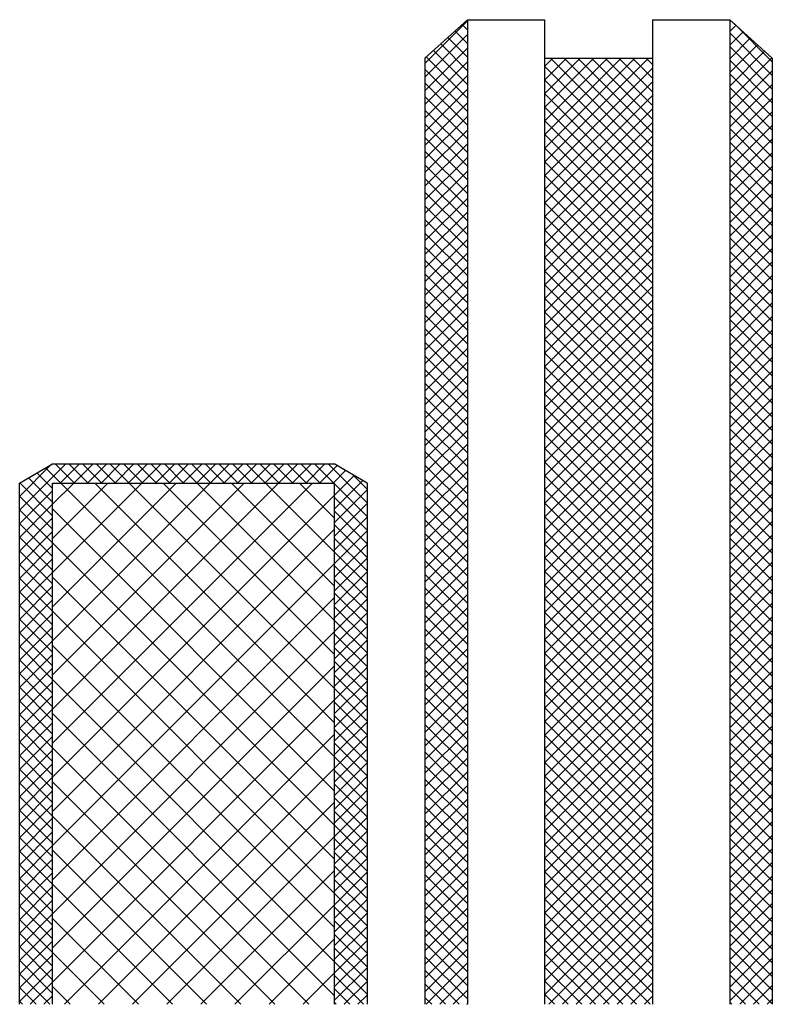
# Model space of a CAD drawing. Units: inches. Extents: x -1233 to -950, y -302 to 91.
# Drawn here: x -1064 to -1059, y -268 to -261 of the extents above; entities that cross this region are included whole.
import ezdxf

# ---------------------------------------------------------------- set-up
doc = ezdxf.new("R2010")
doc.units = ezdxf.units.IN
doc.header["$LTSCALE"] = 0.64311
doc.header["$MEASUREMENT"] = 0
doc.layers.get('0').update_dxf_attribs({"linetype": 'CONTINUOUS'})

# ---------------------------------------------------------------- blocks, each defined once
blk = doc.blocks.new('*X1')
at = {"color": 0}
for p, q in [((750.068, 386.615), (751.261, 387.808)), ((750.068, 386.969), (750.892, 387.793)), ((751.134, 387.308), (750.739, 387.703)), ((751.487, 387.308), (750.987, 387.808)), ((751.114, 387.308), (751.614, 387.808)), ((751.841, 387.308), (751.341, 387.808)), ((751.468, 387.308), (751.968, 387.808)), ((752.195, 387.308), (751.695, 387.808)), ((751.822, 387.308), (752.322, 387.808)), ((752.548, 387.308), (752.048, 387.808)), ((752.175, 387.308), (752.675, 387.808)), ((752.902, 387.308), (752.402, 387.808)), ((752.529, 387.308), (753.029, 387.808)), ((753.255, 387.308), (752.755, 387.808)), ((752.882, 387.308), (753.382, 387.808)), ((753.609, 387.308), (753.109, 387.808)), ((753.236, 387.308), (753.736, 387.808)), ((753.962, 387.308), (753.462, 387.808)), ((753.589, 387.308), (754.089, 387.808)), ((754.316, 387.308), (753.816, 387.808)), ((753.943, 387.308), (754.443, 387.808)), ((754.669, 387.308), (754.169, 387.808)), ((754.296, 387.308), (754.796, 387.808)), ((755.023, 387.308), (754.523, 387.808)), ((754.65, 387.308), (755.15, 387.808)), ((755.377, 387.308), (754.877, 387.808)), ((755.004, 387.308), (755.504, 387.808)), ((755.73, 387.308), (755.23, 387.808)), ((755.357, 387.308), (755.857, 387.808)), ((756.084, 387.308), (755.584, 387.808)), ((755.711, 387.308), (756.211, 387.808)), ((756.437, 387.308), (755.937, 387.808)), ((756.064, 387.308), (756.564, 387.808)), ((756.791, 387.308), (756.291, 387.808)), ((756.418, 387.308), (756.918, 387.808)), ((757.144, 387.308), (756.644, 387.808)), ((756.771, 387.308), (757.271, 387.808)), ((757.498, 387.308), (756.998, 387.808)), ((757.125, 387.308), (757.625, 387.808)), ((757.851, 387.308), (757.351, 387.808)), ((757.478, 387.308), (757.978, 387.808)), ((758.205, 387.308), (757.705, 387.808)), ((757.832, 387.308), (758.29, 387.766)), ((759.068, 386.799), (758.058, 387.808)), ((758.186, 387.308), (758.512, 387.635)), ((750.918, 386.817), (750.294, 387.441)), ((750.918, 387.17), (750.516, 387.572)), ((758.218, 386.987), (758.735, 387.504)), ((758.218, 386.633), (758.958, 387.373)), ((759.068, 387.152), (758.689, 387.531)), ((750.068, 386.261), (750.918, 387.111)), ((750.918, 386.463), (750.071, 387.31)), ((759.068, 386.445), (758.218, 387.295)), ((758.218, 386.28), (759.068, 387.13)), ((750.918, 386.11), (750.068, 386.96)), ((759.068, 386.092), (758.218, 386.942)), ((750.068, 385.908), (750.918, 386.758)), ((750.918, 385.756), (750.068, 386.606)), ((758.218, 385.926), (759.068, 386.776)), ((759.068, 385.738), (758.218, 386.588)), ((750.068, 385.554), (750.918, 386.404)), ((758.218, 385.573), (759.068, 386.423)), ((750.918, 385.403), (750.068, 386.253)), ((759.068, 385.384), (758.218, 386.234)), ((750.068, 385.201), (750.918, 386.051)), ((750.918, 385.049), (750.068, 385.899)), ((758.218, 385.219), (759.068, 386.069)), ((759.068, 385.031), (758.218, 385.881)), ((750.068, 384.847), (750.918, 385.697)), ((758.218, 384.866), (759.068, 385.716)), ((750.918, 384.696), (750.068, 385.546)), ((750.068, 384.494), (750.918, 385.344)), ((759.068, 384.677), (758.218, 385.527)), ((758.218, 384.512), (759.068, 385.362)), ((750.918, 384.342), (750.068, 385.192)), ((759.068, 384.324), (758.218, 385.174)), ((750.068, 384.14), (750.918, 384.99)), ((750.918, 383.988), (750.068, 384.838)), ((758.218, 384.158), (759.068, 385.008)), ((759.068, 383.97), (758.218, 384.82)), ((750.068, 383.787), (750.918, 384.637)), ((758.218, 383.805), (759.068, 384.655)), ((750.918, 383.635), (750.068, 384.485)), ((759.068, 383.617), (758.218, 384.467)), ((758.218, 383.451), (759.068, 384.301)), ((750.068, 383.433), (750.918, 384.283)), ((750.918, 383.281), (750.068, 384.131)), ((759.068, 383.263), (758.218, 384.113)), ((750.068, 383.079), (750.918, 383.929)), ((750.918, 382.928), (750.068, 383.778)), ((758.218, 383.098), (759.068, 383.948)), ((750.068, 382.726), (750.918, 383.576)), ((759.068, 382.91), (758.218, 383.76)), ((758.218, 382.744), (759.068, 383.594)), ((750.918, 382.574), (750.068, 383.424)), ((759.068, 382.556), (758.218, 383.406)), ((750.068, 382.372), (750.918, 383.222)), ((750.918, 382.221), (750.068, 383.071)), ((758.218, 382.391), (759.068, 383.241)), ((759.068, 382.202), (758.218, 383.052)), ((750.068, 382.019), (750.918, 382.869)), ((758.218, 382.037), (759.068, 382.887)), ((750.918, 381.867), (750.068, 382.717)), ((750.068, 381.665), (750.918, 382.515)), ((759.068, 381.849), (758.218, 382.699)), ((758.218, 381.684), (759.068, 382.534)), ((750.918, 381.514), (750.068, 382.364)), ((759.068, 381.495), (758.218, 382.345)), ((750.068, 381.312), (750.918, 382.162)), ((750.918, 381.16), (750.068, 382.01)), ((758.218, 381.33), (759.068, 382.18)), ((759.068, 381.142), (758.218, 381.992)), ((750.068, 380.958), (750.918, 381.808)), ((758.218, 380.976), (759.068, 381.826)), ((750.918, 380.806), (750.068, 381.656)), ((759.068, 380.788), (758.218, 381.638)), ((750.068, 380.605), (750.918, 381.455)), ((750.918, 380.453), (750.068, 381.303)), ((758.218, 380.623), (759.068, 381.473)), ((759.068, 380.435), (758.218, 381.285)), ((750.068, 380.251), (750.918, 381.101)), ((758.218, 380.269), (759.068, 381.119)), ((750.918, 380.099), (750.068, 380.949)), ((750.068, 379.898), (750.918, 380.748)), ((759.068, 380.081), (758.218, 380.931)), ((758.218, 379.916), (759.068, 380.766)), ((750.918, 379.746), (750.068, 380.596)), ((759.068, 379.728), (758.218, 380.578)), ((750.068, 379.544), (750.918, 380.394)), ((750.918, 379.392), (750.068, 380.242)), ((758.218, 379.562), (759.068, 380.412)), ((759.068, 379.374), (758.218, 380.224)), ((750.068, 379.19), (750.918, 380.04)), ((758.218, 379.209), (759.068, 380.059)), ((750.918, 379.039), (750.068, 379.889)), ((759.068, 379.02), (758.218, 379.87)), ((758.218, 378.855), (759.068, 379.705)), ((750.068, 378.837), (750.918, 379.687)), ((750.918, 378.685), (750.068, 379.535)), ((759.068, 378.667), (758.218, 379.517)), ((750.068, 378.483), (750.918, 379.333)), ((758.218, 378.502), (759.068, 379.352)), ((750.918, 378.332), (750.068, 379.182)), ((750.068, 378.13), (750.918, 378.98)), ((759.068, 378.313), (758.218, 379.163)), ((758.218, 378.148), (759.068, 378.998)), ((750.918, 377.978), (750.068, 378.828)), ((759.068, 377.96), (758.218, 378.81)), ((750.068, 377.776), (750.918, 378.626)), ((750.918, 377.625), (750.068, 378.475)), ((758.218, 377.794), (759.068, 378.644)), ((759.068, 377.606), (758.218, 378.456)), ((750.068, 377.423), (750.918, 378.273)), ((758.218, 377.441), (759.068, 378.291)), ((750.918, 377.271), (750.068, 378.121)), ((750.068, 377.069), (750.918, 377.919)), ((759.068, 377.253), (758.218, 378.103)), ((758.218, 377.087), (759.068, 377.937)), ((750.918, 376.917), (750.068, 377.767)), ((759.068, 376.899), (758.218, 377.749)), ((750.068, 376.716), (750.918, 377.566)), ((750.918, 376.564), (750.068, 377.414)), ((758.218, 376.734), (759.068, 377.584)), ((750.068, 376.362), (750.918, 377.212)), ((759.068, 376.546), (758.218, 377.396)), ((758.218, 376.38), (759.068, 377.23)), ((750.918, 376.21), (750.068, 377.06)), ((759.068, 376.192), (758.218, 377.042)), ((750.068, 376.008), (750.918, 376.858)), ((750.918, 375.857), (750.068, 376.707)), ((758.218, 376.027), (759.068, 376.877)), ((759.068, 375.838), (758.218, 376.688)), ((750.068, 375.655), (750.918, 376.505)), ((758.218, 375.673), (759.068, 376.523)), ((750.918, 375.503), (750.068, 376.353)), ((750.068, 375.301), (750.918, 376.151)), ((759.068, 375.485), (758.218, 376.335)), ((758.218, 375.32), (759.068, 376.17)), ((750.918, 375.15), (750.068, 376)), ((759.068, 375.131), (758.218, 375.981)), ((750.068, 374.948), (750.918, 375.798)), ((750.918, 374.796), (750.068, 375.646)), ((758.218, 374.966), (759.068, 375.816)), ((759.068, 374.778), (758.218, 375.628)), ((750.068, 374.594), (750.918, 375.444)), ((758.218, 374.612), (759.068, 375.462)), ((750.918, 374.443), (750.068, 375.293)), ((759.068, 374.424), (758.218, 375.274)), ((758.218, 374.259), (759.068, 375.109)), ((750.068, 374.241), (750.918, 375.091)), ((750.918, 374.089), (750.068, 374.939)), ((759.068, 374.071), (758.218, 374.921)), ((750.068, 373.887), (750.918, 374.737)), ((758.218, 373.905), (759.068, 374.755)), ((750.845, 373.808), (750.068, 374.585)), ((750.342, 373.808), (750.918, 374.384)), ((758.977, 373.808), (758.218, 374.567)), ((758.474, 373.808), (759.068, 374.402)), ((750.492, 373.808), (750.068, 374.232)), ((758.623, 373.808), (758.218, 374.214)), ((750.138, 373.808), (750.068, 373.878)), ((750.696, 373.808), (750.918, 374.03)), ((758.27, 373.808), (758.218, 373.86)), ((758.828, 373.808), (759.068, 374.048))]:
    blk.add_line(p, q, dxfattribs=at)
blk = doc.blocks.new('*X9')
at = {"color": 0}
for p, q in [((750.918, 380.571), (757.655, 387.308)), ((750.918, 381.455), (756.771, 387.308)), ((750.918, 382.338), (755.887, 387.308)), ((750.918, 383.222), (755.004, 387.308)), ((750.918, 384.106), (754.12, 387.308)), ((750.918, 384.99), (753.236, 387.308)), ((750.918, 385.874), (752.352, 387.308)), ((750.918, 386.758), (751.468, 387.308)), ((758.218, 380.224), (751.134, 387.308)), ((758.218, 381.108), (752.018, 387.308)), ((758.218, 381.992), (752.902, 387.308)), ((758.218, 382.876), (753.786, 387.308)), ((758.218, 383.76), (754.669, 387.308)), ((758.218, 384.643), (755.553, 387.308)), ((758.218, 385.527), (756.437, 387.308)), ((758.218, 386.411), (757.321, 387.308)), ((758.218, 387.295), (758.205, 387.308)), ((750.918, 379.687), (758.218, 386.987)), ((758.218, 379.34), (750.918, 386.64)), ((750.918, 378.803), (758.218, 386.103)), ((758.218, 378.456), (750.918, 385.756)), ((750.918, 377.919), (758.218, 385.219)), ((758.218, 377.572), (750.918, 384.872)), ((750.918, 377.035), (758.218, 384.335)), ((758.218, 376.688), (750.918, 383.988)), ((750.918, 376.151), (758.218, 383.451)), ((758.218, 375.805), (750.918, 383.105)), ((750.918, 375.267), (758.218, 382.567)), ((758.218, 374.921), (750.918, 382.221)), ((750.918, 374.384), (758.218, 381.684)), ((758.218, 374.037), (750.918, 381.337)), ((751.226, 373.808), (758.218, 380.8)), ((757.563, 373.808), (750.918, 380.453)), ((752.11, 373.808), (758.218, 379.916)), ((756.679, 373.808), (750.918, 379.569)), ((752.994, 373.808), (758.218, 379.032)), ((755.795, 373.808), (750.918, 378.685)), ((753.878, 373.808), (758.218, 378.148)), ((754.911, 373.808), (750.918, 377.801)), ((754.762, 373.808), (758.218, 377.264)), ((754.027, 373.808), (750.918, 376.917)), ((755.646, 373.808), (758.218, 376.38)), ((753.143, 373.808), (750.918, 376.034)), ((756.53, 373.808), (758.218, 375.496)), ((752.26, 373.808), (750.918, 375.15)), ((757.413, 373.808), (758.218, 374.612)), ((751.376, 373.808), (750.918, 374.266))]:
    blk.add_line(p, q, dxfattribs=at)
blk = doc.blocks.new('*X2')
at = {"color": 0}
for p, q in [((760.568, 398.176), (761.668, 399.276)), ((761.668, 399.048), (761.532, 399.184)), ((768.468, 399.005), (768.627, 399.164)), ((769.568, 398.219), (768.588, 399.199)), ((760.568, 397.822), (761.668, 398.922)), ((761.668, 398.341), (761.161, 398.847)), ((761.668, 398.694), (761.346, 399.016)), ((768.468, 398.651), (768.812, 398.995)), ((769.568, 397.865), (768.468, 398.965)), ((768.468, 398.298), (768.997, 398.827)), ((760.568, 397.469), (761.668, 398.569)), ((761.668, 397.987), (760.976, 398.679)), ((768.468, 397.944), (769.182, 398.658)), ((769.568, 397.512), (768.468, 398.612)), ((761.668, 397.28), (760.606, 398.342)), ((761.668, 397.634), (760.791, 398.511)), ((768.468, 397.59), (769.368, 398.49)), ((768.468, 397.237), (769.553, 398.322)), ((760.568, 397.115), (761.668, 398.215)), ((763.668, 395.619), (766.357, 398.308)), ((763.668, 395.972), (766.004, 398.308)), ((763.668, 396.326), (765.65, 398.308)), ((763.668, 396.679), (765.296, 398.308)), ((763.668, 397.033), (764.943, 398.308)), ((763.668, 397.387), (764.589, 398.308)), ((763.668, 397.74), (764.236, 398.308)), ((763.668, 398.094), (763.882, 398.308)), ((766.468, 395.309), (763.668, 398.109)), ((763.668, 395.265), (766.468, 398.065)), ((766.468, 395.662), (763.822, 398.308)), ((766.468, 396.016), (764.176, 398.308)), ((766.468, 396.369), (764.529, 398.308)), ((766.468, 396.723), (764.883, 398.308)), ((766.468, 397.076), (765.236, 398.308)), ((766.468, 397.43), (765.59, 398.308)), ((766.468, 397.783), (765.943, 398.308)), ((766.468, 398.137), (766.297, 398.308)), ((769.568, 397.158), (768.468, 398.258)), ((761.668, 396.927), (760.568, 398.027)), ((760.568, 396.761), (761.668, 397.861)), ((768.468, 396.883), (769.568, 397.983)), ((769.568, 396.805), (768.468, 397.905)), ((761.668, 396.573), (760.568, 397.673)), ((766.468, 394.955), (763.668, 397.755)), ((763.668, 394.912), (766.468, 397.712)), ((768.468, 396.53), (769.568, 397.63)), ((769.568, 396.451), (768.468, 397.551)), ((760.568, 396.408), (761.668, 397.508)), ((761.668, 396.219), (760.568, 397.319)), ((766.468, 394.601), (763.668, 397.401)), ((763.668, 394.558), (766.468, 397.358)), ((760.568, 396.054), (761.668, 397.154)), ((766.468, 394.248), (763.668, 397.048)), ((768.468, 396.176), (769.568, 397.276)), ((769.568, 396.098), (768.468, 397.198)), ((761.668, 395.866), (760.568, 396.966)), ((760.568, 395.701), (761.668, 396.801)), ((763.668, 394.205), (766.468, 397.005)), ((768.468, 395.823), (769.568, 396.923)), ((769.568, 395.744), (768.468, 396.844)), ((761.668, 395.512), (760.568, 396.612)), ((766.468, 393.894), (763.668, 396.694)), ((763.668, 393.851), (766.468, 396.651)), ((768.468, 395.469), (769.568, 396.569)), ((760.568, 395.347), (761.668, 396.447)), ((766.468, 393.541), (763.668, 396.341)), ((763.668, 393.498), (766.468, 396.298)), ((769.568, 395.391), (768.468, 396.491)), ((761.668, 395.159), (760.568, 396.259)), ((760.568, 394.994), (761.668, 396.094)), ((768.468, 395.116), (769.568, 396.216)), ((769.568, 395.037), (768.468, 396.137)), ((761.668, 394.805), (760.568, 395.905)), ((766.468, 393.187), (763.668, 395.987)), ((763.668, 393.144), (766.468, 395.944)), ((768.468, 394.762), (769.568, 395.862)), ((769.568, 394.683), (768.468, 395.783)), ((760.568, 394.64), (761.668, 395.74)), ((761.668, 394.452), (760.568, 395.552)), ((766.468, 392.834), (763.668, 395.634)), ((763.668, 392.79), (766.468, 395.59)), ((768.468, 394.408), (769.568, 395.508)), ((760.568, 394.287), (761.668, 395.387)), ((766.468, 392.48), (763.668, 395.28)), ((769.568, 394.33), (768.468, 395.43)), ((761.668, 394.098), (760.568, 395.198)), ((760.568, 393.933), (761.668, 395.033)), ((763.668, 392.437), (766.468, 395.237)), ((768.468, 394.055), (769.568, 395.155)), ((769.568, 393.976), (768.468, 395.076)), ((761.668, 393.745), (760.568, 394.845)), ((766.468, 392.127), (763.668, 394.927)), ((763.668, 392.083), (766.468, 394.883)), ((768.468, 393.701), (769.568, 394.801)), ((760.568, 393.579), (761.668, 394.679)), ((761.668, 393.391), (760.568, 394.491)), ((766.468, 391.773), (763.668, 394.573)), ((763.668, 391.73), (766.468, 394.53)), ((769.568, 393.623), (768.468, 394.723)), ((760.568, 393.226), (761.668, 394.326)), ((768.468, 393.348), (769.568, 394.448)), ((769.568, 393.269), (768.468, 394.369)), ((761.668, 393.037), (760.568, 394.137)), ((766.468, 391.419), (763.668, 394.219)), ((763.668, 391.376), (766.468, 394.176)), ((768.468, 392.994), (769.568, 394.094)), ((769.568, 392.916), (768.468, 394.016)), ((760.568, 392.872), (761.668, 393.972)), ((761.668, 392.684), (760.568, 393.784)), ((766.468, 391.066), (763.668, 393.866)), ((763.668, 391.023), (766.468, 393.823)), ((768.468, 392.641), (769.568, 393.741)), ((760.568, 392.519), (761.668, 393.619)), ((766.468, 390.712), (763.668, 393.512)), ((763.668, 390.669), (766.468, 393.469)), ((769.568, 392.562), (768.468, 393.662)), ((761.668, 392.33), (760.568, 393.43)), ((760.568, 392.165), (761.668, 393.265)), ((768.468, 392.287), (769.568, 393.387)), ((769.568, 392.209), (768.468, 393.309)), ((761.668, 391.977), (760.568, 393.077)), ((766.468, 390.359), (763.668, 393.159)), ((763.668, 390.316), (766.468, 393.116)), ((768.468, 391.934), (769.568, 393.034)), ((760.568, 391.812), (761.668, 392.912)), ((761.668, 391.623), (760.568, 392.723)), ((766.468, 390.005), (763.668, 392.805)), ((763.668, 389.962), (766.468, 392.762)), ((769.568, 391.855), (768.468, 392.955)), ((760.568, 391.458), (761.668, 392.558)), ((766.468, 389.652), (763.668, 392.452)), ((768.468, 391.58), (769.568, 392.68)), ((769.568, 391.501), (768.468, 392.601)), ((761.668, 391.27), (760.568, 392.37)), ((760.568, 391.105), (761.668, 392.205)), ((763.668, 389.608), (766.468, 392.408)), ((768.468, 391.226), (769.568, 392.326)), ((769.568, 391.148), (768.468, 392.248)), ((761.668, 390.916), (760.568, 392.016)), ((766.468, 389.298), (763.668, 392.098)), ((763.668, 389.255), (766.468, 392.055)), ((768.468, 390.873), (769.568, 391.973)), ((760.568, 390.751), (761.668, 391.851)), ((766.468, 388.945), (763.668, 391.745)), ((763.668, 388.901), (766.468, 391.701)), ((769.568, 390.794), (768.468, 391.894)), ((761.668, 390.563), (760.568, 391.663)), ((760.568, 390.398), (761.668, 391.498)), ((768.468, 390.519), (769.568, 391.619)), ((769.568, 390.441), (768.468, 391.541)), ((761.668, 390.209), (760.568, 391.309)), ((766.468, 388.591), (763.668, 391.391)), ((763.668, 388.548), (766.468, 391.348)), ((768.468, 390.166), (769.568, 391.266)), ((769.568, 390.087), (768.468, 391.187)), ((760.568, 390.044), (761.668, 391.144)), ((761.668, 389.855), (760.568, 390.955)), ((766.468, 388.237), (763.668, 391.037)), ((763.668, 388.194), (766.468, 390.994)), ((760.568, 389.69), (761.668, 390.79)), ((766.468, 387.884), (763.668, 390.684)), ((768.468, 389.812), (769.568, 390.912)), ((769.568, 389.734), (768.468, 390.834)), ((761.668, 389.502), (760.568, 390.602)), ((760.568, 389.337), (761.668, 390.437)), ((763.668, 387.841), (766.468, 390.641)), ((768.468, 389.459), (769.568, 390.559)), ((769.568, 389.38), (768.468, 390.48)), ((761.668, 389.148), (760.568, 390.248)), ((766.468, 387.53), (763.668, 390.33)), ((763.668, 387.487), (766.468, 390.287)), ((768.468, 389.105), (769.568, 390.205)), ((760.568, 388.983), (761.668, 390.083)), ((766.468, 387.177), (763.668, 389.977)), ((763.668, 387.134), (766.468, 389.934)), ((769.568, 389.027), (768.468, 390.127)), ((761.668, 388.795), (760.568, 389.895)), ((760.568, 388.63), (761.668, 389.73)), ((768.468, 388.752), (769.568, 389.852)), ((769.568, 388.673), (768.468, 389.773)), ((761.668, 388.441), (760.568, 389.541)), ((766.468, 386.823), (763.668, 389.623)), ((763.668, 386.78), (766.468, 389.58)), ((768.468, 388.398), (769.568, 389.498)), ((769.568, 388.319), (768.468, 389.419)), ((760.568, 388.276), (761.668, 389.376)), ((761.668, 388.088), (760.568, 389.188)), ((766.468, 386.47), (763.668, 389.27)), ((763.668, 386.426), (766.468, 389.226)), ((768.468, 388.044), (769.568, 389.144)), ((760.568, 387.923), (761.668, 389.023)), ((766.468, 386.116), (763.668, 388.916)), ((769.568, 387.966), (768.468, 389.066)), ((761.668, 387.734), (760.568, 388.834)), ((760.568, 387.569), (761.668, 388.669)), ((763.668, 386.073), (766.468, 388.873)), ((768.468, 387.691), (769.568, 388.791)), ((769.568, 387.612), (768.468, 388.712)), ((761.668, 387.381), (760.568, 388.481)), ((766.468, 385.763), (763.668, 388.563)), ((763.668, 385.719), (766.468, 388.519)), ((768.468, 387.337), (769.568, 388.437)), ((760.568, 387.216), (761.668, 388.316)), ((761.668, 387.027), (760.568, 388.127)), ((766.468, 385.409), (763.668, 388.209)), ((763.668, 385.366), (766.468, 388.166)), ((769.568, 387.259), (768.468, 388.359)), ((760.568, 386.862), (761.668, 387.962)), ((766.468, 385.055), (763.668, 387.855)), ((768.468, 386.984), (769.568, 388.084)), ((769.568, 386.905), (768.468, 388.005)), ((761.668, 386.674), (760.568, 387.774)), ((760.568, 386.508), (761.668, 387.608)), ((763.668, 385.012), (766.468, 387.812)), ((768.468, 386.63), (769.568, 387.73)), ((769.568, 386.552), (768.468, 387.652)), ((761.668, 386.32), (760.568, 387.42)), ((766.468, 384.702), (763.668, 387.502)), ((763.668, 384.659), (766.468, 387.459)), ((768.468, 386.277), (769.568, 387.377)), ((760.568, 386.155), (761.668, 387.255)), ((766.468, 384.348), (763.668, 387.148)), ((763.668, 384.305), (766.468, 387.105)), ((769.568, 386.198), (768.468, 387.298)), ((761.668, 385.966), (760.568, 387.066)), ((760.568, 385.801), (761.668, 386.901)), ((768.468, 385.923), (769.568, 387.023)), ((769.568, 385.845), (768.468, 386.945)), ((761.668, 385.613), (760.568, 386.713)), ((766.468, 383.995), (763.668, 386.795)), ((763.668, 383.952), (766.468, 386.752)), ((768.468, 385.57), (769.568, 386.67)), ((769.568, 385.491), (768.468, 386.591)), ((760.568, 385.448), (761.668, 386.548)), ((761.668, 385.259), (760.568, 386.359)), ((766.468, 383.641), (763.668, 386.441)), ((763.668, 383.598), (766.468, 386.398)), ((760.568, 385.094), (761.668, 386.194)), ((766.468, 383.288), (763.668, 386.088)), ((768.468, 385.216), (769.568, 386.316)), ((769.568, 385.137), (768.468, 386.237)), ((761.668, 384.906), (760.568, 386.006)), ((760.568, 384.741), (761.668, 385.841)), ((763.668, 383.244), (766.468, 386.044)), ((768.468, 384.862), (769.568, 385.962)), ((769.568, 384.784), (768.468, 385.884)), ((761.668, 384.552), (760.568, 385.652)), ((766.468, 382.934), (763.668, 385.734)), ((763.668, 382.891), (766.468, 385.691)), ((768.468, 384.509), (769.568, 385.609)), ((760.568, 384.387), (761.668, 385.487)), ((766.468, 382.581), (763.668, 385.381)), ((763.668, 382.537), (766.468, 385.337)), ((769.568, 384.43), (768.468, 385.53)), ((761.668, 384.199), (760.568, 385.299)), ((760.568, 384.034), (761.668, 385.134)), ((768.468, 384.155), (769.568, 385.255)), ((769.568, 384.077), (768.468, 385.177)), ((761.668, 383.845), (760.568, 384.945)), ((766.468, 382.227), (763.668, 385.027)), ((763.668, 382.184), (766.468, 384.984)), ((768.468, 383.802), (769.568, 384.902)), ((769.568, 383.723), (768.468, 384.823)), ((760.568, 383.68), (761.668, 384.78)), ((761.668, 383.492), (760.568, 384.592)), ((766.468, 381.874), (763.668, 384.674)), ((763.668, 381.83), (766.468, 384.63)), ((768.468, 383.448), (769.568, 384.548)), ((760.568, 383.326), (761.668, 384.426)), ((766.468, 381.52), (763.668, 384.32)), ((769.568, 383.37), (768.468, 384.47)), ((761.668, 383.138), (760.568, 384.238)), ((760.568, 382.973), (761.668, 384.073)), ((763.668, 381.477), (766.468, 384.277)), ((768.468, 383.095), (769.568, 384.195)), ((769.568, 383.016), (768.468, 384.116)), ((761.668, 382.784), (760.568, 383.884)), ((766.468, 381.166), (763.668, 383.966)), ((763.668, 381.123), (766.468, 383.923)), ((768.468, 382.741), (769.568, 383.841)), ((760.568, 382.619), (761.668, 383.719)), ((761.668, 382.431), (760.568, 383.531)), ((766.468, 380.813), (763.668, 383.613)), ((763.668, 380.77), (766.468, 383.57)), ((769.568, 382.663), (768.468, 383.763)), ((760.568, 382.266), (761.668, 383.366)), ((768.468, 382.388), (769.568, 383.488)), ((769.568, 382.309), (768.468, 383.409)), ((761.668, 382.077), (760.568, 383.177)), ((760.568, 381.912), (761.668, 383.012)), ((766.468, 380.459), (763.668, 383.259)), ((763.668, 380.416), (766.468, 383.216)), ((768.468, 382.034), (769.568, 383.134)), ((769.568, 381.955), (768.468, 383.055)), ((761.668, 381.724), (760.568, 382.824)), ((766.468, 380.106), (763.668, 382.906)), ((763.668, 380.062), (766.468, 382.862)), ((768.468, 381.68), (769.568, 382.78)), ((760.568, 381.559), (761.668, 382.659)), ((766.468, 379.752), (763.668, 382.552)), ((763.668, 379.709), (766.468, 382.509)), ((769.568, 381.602), (768.468, 382.702)), ((761.668, 381.37), (760.568, 382.47)), ((760.568, 381.205), (761.668, 382.305)), ((768.468, 381.327), (769.568, 382.427)), ((769.568, 381.248), (768.468, 382.348)), ((761.668, 381.017), (760.568, 382.117)), ((766.468, 379.399), (763.668, 382.199)), ((763.668, 379.355), (766.468, 382.155)), ((768.468, 380.973), (769.568, 382.073)), ((769.568, 380.895), (768.468, 381.995)), ((760.568, 380.852), (761.668, 381.952)), ((761.668, 380.663), (760.568, 381.763)), ((766.468, 379.045), (763.668, 381.845)), ((763.668, 379.002), (766.468, 381.802)), ((760.568, 380.498), (761.668, 381.598)), ((766.468, 378.692), (763.668, 381.492)), ((768.468, 380.62), (769.568, 381.72)), ((769.568, 380.541), (768.468, 381.641)), ((761.668, 380.31), (760.568, 381.41)), ((760.568, 380.144), (761.668, 381.244)), ((763.668, 378.648), (766.468, 381.448)), ((768.468, 380.266), (769.568, 381.366)), ((769.568, 380.188), (768.468, 381.288)), ((761.668, 379.956), (760.568, 381.056)), ((766.468, 378.338), (763.668, 381.138)), ((763.668, 378.295), (766.468, 381.095)), ((768.468, 379.913), (769.568, 381.013)), ((760.568, 379.791), (761.668, 380.891)), ((766.468, 377.984), (763.668, 380.784)), ((763.668, 377.941), (766.468, 380.741)), ((769.568, 379.834), (768.468, 380.934)), ((761.668, 379.602), (760.568, 380.702)), ((760.568, 379.437), (761.668, 380.537)), ((768.468, 379.559), (769.568, 380.659)), ((769.568, 379.481), (768.468, 380.581)), ((761.668, 379.249), (760.568, 380.349)), ((766.468, 377.631), (763.668, 380.431)), ((763.668, 377.588), (766.468, 380.388)), ((768.468, 379.206), (769.568, 380.306)), ((769.568, 379.127), (768.468, 380.227)), ((760.568, 379.084), (761.668, 380.184)), ((761.668, 378.895), (760.568, 379.995)), ((766.468, 377.277), (763.668, 380.077)), ((763.668, 377.234), (766.468, 380.034)), ((768.468, 378.852), (769.568, 379.952)), ((760.568, 378.73), (761.668, 379.83)), ((766.468, 376.924), (763.668, 379.724)), ((769.568, 378.774), (768.468, 379.874)), ((761.668, 378.542), (760.568, 379.642)), ((760.568, 378.377), (761.668, 379.477)), ((763.668, 376.88), (766.468, 379.68)), ((768.468, 378.499), (769.568, 379.599)), ((769.568, 378.42), (768.468, 379.52)), ((761.668, 378.188), (760.568, 379.288)), ((766.468, 376.57), (763.668, 379.37)), ((763.668, 376.527), (766.468, 379.327)), ((768.468, 378.145), (769.568, 379.245)), ((760.568, 378.023), (761.668, 379.123)), ((761.668, 377.835), (760.568, 378.935)), ((766.468, 376.217), (763.668, 379.017)), ((763.668, 376.173), (766.468, 378.973)), ((769.568, 378.066), (768.468, 379.166)), ((760.568, 377.67), (761.668, 378.77)), ((768.468, 377.791), (769.568, 378.891)), ((769.568, 377.713), (768.468, 378.813)), ((761.668, 377.481), (760.568, 378.581)), ((766.468, 375.863), (763.668, 378.663)), ((763.668, 375.82), (766.468, 378.62)), ((768.468, 377.438), (769.568, 378.538)), ((769.568, 377.359), (768.468, 378.459)), ((760.568, 377.316), (761.668, 378.416)), ((761.668, 377.128), (760.568, 378.228)), ((766.468, 375.51), (763.668, 378.31)), ((763.668, 375.466), (766.468, 378.266)), ((768.468, 377.084), (769.568, 378.184)), ((760.568, 376.962), (761.668, 378.062)), ((766.468, 375.156), (763.668, 377.956)), ((763.668, 375.113), (766.468, 377.913)), ((769.568, 377.006), (768.468, 378.106)), ((761.668, 376.774), (760.568, 377.874)), ((760.568, 376.609), (761.668, 377.709)), ((768.468, 376.731), (769.568, 377.831)), ((769.568, 376.652), (768.468, 377.752)), ((761.668, 376.42), (760.568, 377.52)), ((766.468, 374.802), (763.668, 377.602)), ((763.668, 374.759), (766.468, 377.559)), ((768.468, 376.377), (769.568, 377.477)), ((760.568, 376.255), (761.668, 377.355)), ((761.668, 376.067), (760.568, 377.167)), ((766.468, 374.449), (763.668, 377.249)), ((763.668, 374.406), (766.468, 377.206)), ((769.568, 376.299), (768.468, 377.399)), ((760.568, 375.902), (761.668, 377.002)), ((766.468, 374.095), (763.668, 376.895)), ((768.468, 376.024), (769.568, 377.124)), ((769.568, 375.945), (768.468, 377.045)), ((761.668, 375.713), (760.568, 376.813)), ((760.568, 375.548), (761.668, 376.648)), ((763.668, 374.052), (766.468, 376.852)), ((768.468, 375.67), (769.568, 376.77)), ((769.568, 375.592), (768.468, 376.692)), ((761.668, 375.36), (760.568, 376.46)), ((766.402, 373.808), (763.668, 376.542)), ((763.777, 373.808), (766.468, 376.499)), ((768.468, 375.317), (769.568, 376.417)), ((760.568, 375.195), (761.668, 376.295)), ((766.048, 373.808), (763.668, 376.188)), ((764.131, 373.808), (766.468, 376.145)), ((769.568, 375.238), (768.468, 376.338)), ((761.668, 375.006), (760.568, 376.106)), ((760.568, 374.841), (761.668, 375.941)), ((768.468, 374.963), (769.568, 376.063)), ((769.568, 374.884), (768.468, 375.984)), ((761.668, 374.653), (760.568, 375.753)), ((765.695, 373.808), (763.668, 375.835)), ((764.485, 373.808), (766.468, 375.791)), ((768.468, 374.609), (769.568, 375.709)), ((769.568, 374.531), (768.468, 375.631)), ((760.568, 374.488), (761.668, 375.588)), ((761.668, 374.299), (760.568, 375.399)), ((765.341, 373.808), (763.668, 375.481)), ((764.838, 373.808), (766.468, 375.438)), ((760.568, 374.134), (761.668, 375.234)), ((764.987, 373.808), (763.668, 375.128)), ((768.468, 374.256), (769.568, 375.356)), ((769.568, 374.177), (768.468, 375.277)), ((761.668, 373.946), (760.568, 375.046)), ((760.595, 373.808), (761.668, 374.88)), ((765.192, 373.808), (766.468, 375.084)), ((768.468, 373.902), (769.568, 375.002)), ((769.568, 373.824), (768.468, 374.924)), ((761.452, 373.808), (760.568, 374.692)), ((764.634, 373.808), (763.668, 374.774)), ((765.545, 373.808), (766.468, 374.731)), ((768.727, 373.808), (769.568, 374.649)), ((760.949, 373.808), (761.668, 374.527)), ((764.28, 373.808), (763.668, 374.42)), ((765.899, 373.808), (766.468, 374.377)), ((769.23, 373.808), (768.468, 374.57)), ((761.098, 373.808), (760.568, 374.338)), ((761.303, 373.808), (761.668, 374.173)), ((768.877, 373.808), (768.468, 374.217)), ((769.081, 373.808), (769.568, 374.295)), ((760.745, 373.808), (760.568, 373.985)), ((763.927, 373.808), (763.668, 374.067)), ((766.252, 373.808), (766.468, 374.024)), ((768.523, 373.808), (768.468, 373.863)), ((769.434, 373.808), (769.568, 373.942)), ((761.656, 373.808), (761.668, 373.82))]:
    blk.add_line(p, q, dxfattribs=at)
blk = doc.blocks.new('SIMA2')
at = {"color": 170}
for p, q in [((22.06, 43.083), (20.96, 42.083)), ((22.06, 43.083), (22.06, 17.583)), ((22.06, 43.083), (24.06, 43.083)), ((24.06, 43.083), (24.06, 17.583)), ((26.86, 43.083), (26.86, 17.583)), ((26.86, 43.083), (28.86, 43.083)), ((28.86, 43.083), (28.86, 17.583)), ((28.86, 43.083), (29.96, 42.083)), ((20.96, 42.083), (20.96, 17.583)), ((24.06, 42.083), (26.86, 42.083)), ((29.96, 42.083), (29.96, 17.583)), ((10.46, 31.083), (11.31, 31.583)), ((11.31, 31.583), (18.61, 31.583)), ((19.46, 31.083), (18.61, 31.583)), ((10.46, 17.583), (10.46, 31.083)), ((11.31, 17.583), (11.31, 31.083)), ((11.31, 31.083), (18.61, 31.083)), ((18.61, 31.083), (18.61, 17.583)), ((19.46, 31.083), (19.46, 17.583))]:
    blk.add_line(p, q, dxfattribs=at)
for name in ['*X2', '*X1']:
    blk.add_blockref(name, (-739.607, -356.226), dxfattribs=at)
at = {"color": 40}
blk.add_blockref('*X9', (-739.607, -356.226), dxfattribs=at)
blk = doc.blocks.new('SIMA3')
at = {"color": 40}
blk.add_blockref('SIMA2', (696.356, 217.797), dxfattribs=at)
blk = doc.blocks.new('SIMA170')
at = {"color": 6}
blk.add_blockref('SIMA3', (-695.964, -217.988), dxfattribs=at)

msp = doc.modelspace()

# ---------------------------------------------------------------- block references
at = {"color": 6, "xscale": 0.2674282446713789, "yscale": 0.2674282446712937, "zscale": 0.267428244671151}
msp.add_blockref('SIMA170', (-1067.3795, -272.3465), dxfattribs=at)

doc.saveas('drawing.dxf')
